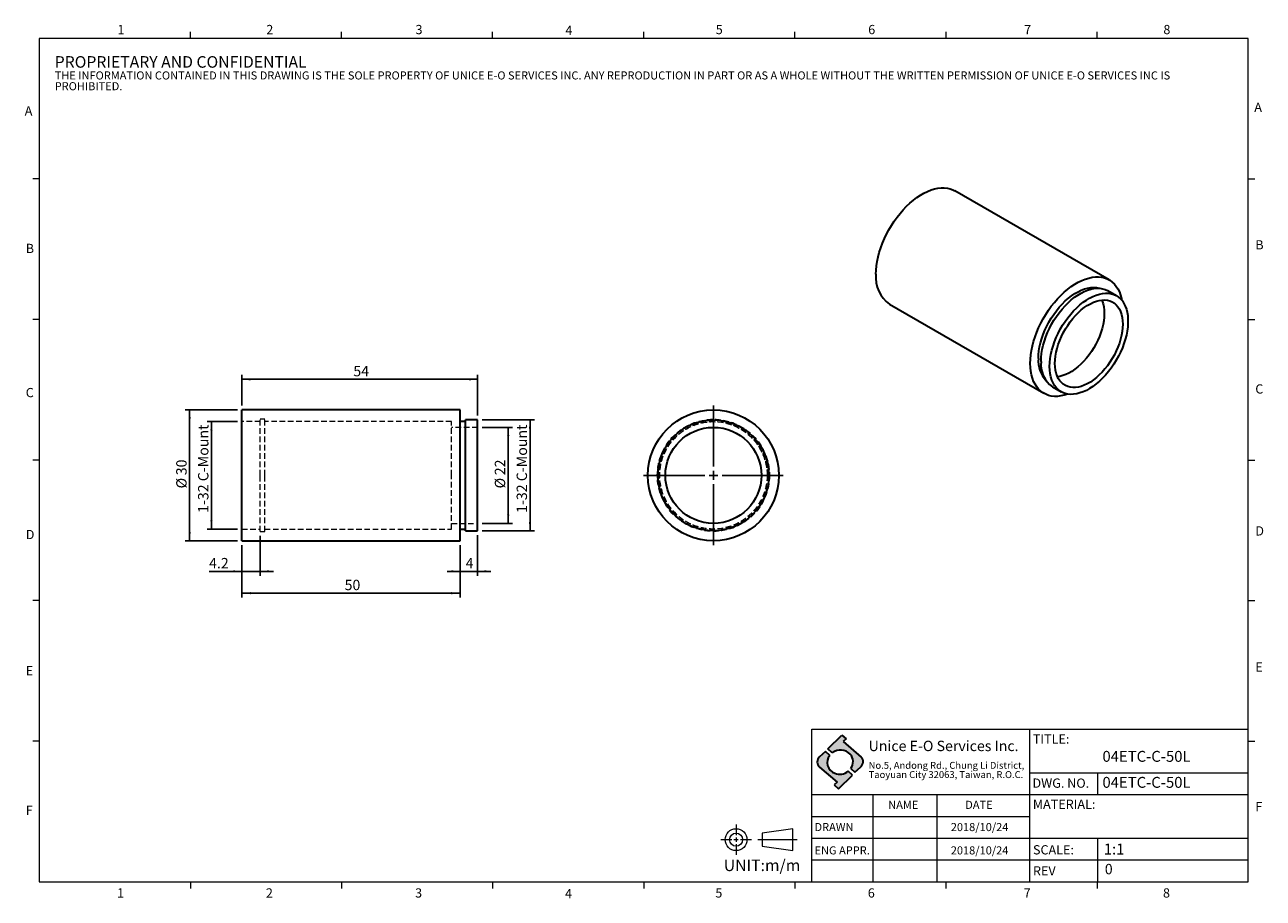
# Model space of a CAD drawing. Units: millimetres. Extents: x 5 to 289, y 4 to 204.
import ezdxf

# ---------------------------------------------------------------- set-up
doc = ezdxf.new("R2010")
doc.units = ezdxf.units.MM
doc.linetypes.add('HIDDEN', pattern=[1.905, 1.27, -0.635])
for name, color, linetype in [('DIM', 7, 'Continuous'), ('圖層_1', 179, 'Continuous'), ('工作區域參考線', 179, 'Continuous')]:
    doc.layers.add(name, color=color, linetype=linetype)
doc.layers.add('SLD-0', color=7, linetype='Continuous', lineweight=15)
doc.styles.add('SLDTEXTSTYLE0', font='TXT', dxfattribs={"width": 0.605})
doc.styles.add('SLDTEXTSTYLE1', font='TXT', dxfattribs={"width": 0.7})
doc.dimstyles.new('SLDDIMSTYLE0', dxfattribs={"dimtxt": 2.5424804688, "dimasz": 2, "dimexe": 0, "dimexo": 0.0625, "dimgap": 0.6356201172, "dimtad": 1, "dimrnd": 1e-09, "dimzin": 12, "dimdsep": 46, "dimtxsty": 'SLDTEXTSTYLE1', "dimsah": 1, "dimcen": 0.09, "dimadec": 0, "dimazin": 3, "dimtfac": 1, "dimtofl": 0, "dimtmove": 0, "dimatfit": 3, "dimfxl": 1, "dimfrac": 2, "dimtolj": 1, "dimtzin": 12, "dimarcsym": 0})
doc.dimstyles.new('SLDDIMSTYLE1', dxfattribs={"dimtxt": 2.5424804688, "dimasz": 2, "dimexe": 0, "dimexo": 0.0625, "dimgap": 0.6356201172, "dimtad": 1, "dimrnd": 1e-09, "dimzin": 12, "dimdsep": 46, "dimtxsty": 'SLDTEXTSTYLE1', "dimsah": 1, "dimcen": 0.09, "dimadec": 0, "dimazin": 3, "dimtfac": 1, "dimtmove": 0, "dimatfit": 0, "dimfxl": 1, "dimfrac": 2, "dimtolj": 1, "dimtzin": 12, "dimarcsym": 0})

# ---------------------------------------------------------------- blocks, each defined once
blk = doc.blocks.new('圖塊6')
at = {"layer": '圖層_1', "color": 7, "lineweight": 30}
for p, q in [((1.8488977269, 8.5321825984), (0.542269472, 7.2705955219)), ((2.8640915743, 7.6366506975), (1.8488977269, 8.5321825984)), ((0.51802289, 4.9544784977), (4.5272252002, 1.4698746574)), ((4.8880526445, 0), (8.0977170788, 3.1165779655)), ((8.0977170788, 3.1165779655), (7.0822940472, 4.0083036932)), ((4.5272252002, 1.4698746574), (3.8961732797, 0.853974267)), ((3.8961732797, 0.853974267), (4.8880526445, 0))]:
    blk.add_line(p, q, dxfattribs=at)
for centre, radius, start, end in [((1.5301544339, 6.1020682891), 1.53015443394367, 130.2115225915, 228.588904108), ((4.8509135981, 5.9949454415), 2.577335426817622, 140.4331765613, 251.0865666567), ((5.1765041982, 6.3117559713), 2.989636657769863, 247.1485306747, 309.6030773927)]:
    blk.add_arc(centre, radius, start, end, dxfattribs=at)
blk = doc.blocks.new('SW_NOTE_0')
at = {"color": 0, "linetype": 'Continuous', "lineweight": 0, "attachment_point": 1, "style": 'SLDTEXTSTYLE0'}
for s, insert, char_height in [('PROPRIETARY AND CONFIDENTIAL', (0, 3.4106583948), 2.6458333333), ('THE INFORMATION CONTAINED IN THIS DRAWING IS THE SOLE PROPERTY OF UNICE E-O SERVICES INC. ANY REPRODUCTION IN PART OR AS A WHOLE WITHOUT THE WRITTEN PERMISSION OF UNICE E-O SERVICES INC IS', (0, -0.08198348), 1.8520833333), ('PROHIBITED.', (0, -2.5514278946), 1.8520833333)]:
    blk.add_mtext(s, dxfattribs=dict(at, insert=insert, char_height=char_height))
blk = doc.blocks.new('SW_NOTE_1')
at = {"layer": 'SLD-0', "color": 0, "char_height": 1.5875, "attachment_point": 1, "style": 'SLDTEXTSTYLE0'}
for s, insert in [('Taoyuan City 32063, Taiwan, R.O.C.', (0, -0.0702716042)), ('No.5, Andong Rd., Chung Li District,', (0, 2.0463950369))]:
    blk.add_mtext(s, dxfattribs=dict(at, insert=insert))
blk = doc.blocks.new('_D')
at = {"layer": 'DIM'}
for p, q in [((110.1440212222, 112.2505325328), (117.1440212222, 112.2505325328)), ((116.1440212222, 112.2505325328), (116.1440212222, 90.2505325328)), ((110.1440212222, 90.2505325328), (117.1440212222, 90.2505325328))]:
    blk.add_line(p, q, dxfattribs=at)
for points in [[(116.1440212222, 112.2505325328), (115.8940212222, 110.2505325328), (116.3940212222, 110.2505325328)], [(116.1440212222, 90.2505325328), (116.3940212222, 92.2505325328), (115.8940212222, 92.2505325328)]]:
    blk.add_solid(points, dxfattribs=at)
at = {"layer": 'DIM', "char_height": 2.38125, "attachment_point": 1, "rotation": 90.00000000000041, "style": 'SLDTEXTSTYLE1'}
for s, insert in [('22', (113.0744285504, 101.2681715495)), ('%%c', (113.0744285504, 98.2519215743))]:
    blk.add_mtext(s, dxfattribs=dict(at, insert=insert))
blk = doc.blocks.new('_D_1')
at = {"layer": 'DIM'}
for p, q in [((110.1440212222, 113.9505325328), (122.1440212222, 113.9505325328)), ((121.1440212222, 113.9505325328), (121.1440212222, 88.5505325328)), ((110.1440212222, 88.5505325328), (122.1440212222, 88.5505325328))]:
    blk.add_line(p, q, dxfattribs=at)
for points in [[(121.1440212222, 113.9505325328), (120.8940212222, 111.9505325328), (121.3940212222, 111.9505325328)], [(121.1440212222, 88.5505325328), (121.3940212222, 90.5505325328), (120.8940212222, 90.5505325328)]]:
    blk.add_solid(points, dxfattribs=at)
at = {"layer": 'DIM', "insert": (118.0744287833, 92.636140513), "char_height": 2.38125, "attachment_point": 1, "rotation": 90.00000000000041, "style": 'SLDTEXTSTYLE1'}
blk.add_mtext('1-32 C-Mount', dxfattribs=at)
blk = doc.blocks.new('_D_2')
at = {"layer": 'DIM'}
for p, q in [((54.1440212222, 116.2505325328), (42.1440212222, 116.2505325328)), ((43.1440212222, 116.2505325328), (43.1440212222, 86.2505325328)), ((54.1440212222, 86.2505325328), (42.1440212222, 86.2505325328))]:
    blk.add_line(p, q, dxfattribs=at)
for points in [[(43.1440212222, 116.2505325328), (42.8940212222, 114.2505325328), (43.3940212222, 114.2505325328)], [(43.1440212222, 86.2505325328), (43.3940212222, 88.2505325328), (42.8940212222, 88.2505325328)]]:
    blk.add_solid(points, dxfattribs=at)
at = {"layer": 'DIM', "char_height": 2.38125, "attachment_point": 1, "rotation": 90.00000000000041, "style": 'SLDTEXTSTYLE1'}
for s, insert in [('30', (40.0744285504, 101.2681715495)), ('%%c', (40.0744285504, 98.2519215743))]:
    blk.add_mtext(s, dxfattribs=dict(at, insert=insert))
blk = doc.blocks.new('_D_3')
at = {"layer": 'DIM'}
for p, q in [((55.1440212222, 85.2505325328), (55.1440212222, 73.2505325328)), ((105.1440212222, 85.2505325328), (105.1440212222, 73.2505325328)), ((55.1440212222, 74.2505325328), (105.1440212222, 74.2505325328))]:
    blk.add_line(p, q, dxfattribs=at)
for points in [[(55.1440212222, 74.2505325328), (57.1440212222, 74.0005325328), (57.1440212222, 74.5005325328)], [(105.1440212222, 74.2505325328), (103.1440212222, 74.5005325328), (103.1440212222, 74.0005325328)]]:
    blk.add_solid(points, dxfattribs=at)
at = {"layer": 'DIM', "insert": (78.6535351349, 77.3201249717), "char_height": 2.38125, "attachment_point": 1, "style": 'SLDTEXTSTYLE1'}
blk.add_mtext('50', dxfattribs=at)
blk = doc.blocks.new('_D_4')
at = {"layer": 'DIM'}
for p, q in [((54.1440212222, 113.5505325328), (47.1440212222, 113.5505325328)), ((48.1440212222, 113.5505325328), (48.1440212222, 88.9505325328)), ((54.1440212222, 88.9505325328), (47.1440212222, 88.9505325328))]:
    blk.add_line(p, q, dxfattribs=at)
for points in [[(48.1440212222, 113.5505325328), (47.8940212222, 111.5505325328), (48.3940212222, 111.5505325328)], [(48.1440212222, 88.9505325328), (48.3940212222, 90.9505325328), (47.8940212222, 90.9505325328)]]:
    blk.add_solid(points, dxfattribs=at)
at = {"layer": 'DIM', "insert": (45.0744287833, 92.636140513), "char_height": 2.38125, "attachment_point": 1, "rotation": 90.00000000000041, "style": 'SLDTEXTSTYLE1'}
blk.add_mtext('1-32 C-Mount', dxfattribs=at)
blk = doc.blocks.new('_D_5')
at = {"layer": 'DIM'}
for p, q in [((105.1440212222, 85.2505325328), (105.1440212222, 78.2505325328)), ((109.1440212222, 87.5505325328), (109.1440212222, 78.2505325328)), ((105.1440212222, 79.2505325328), (102.1440212222, 79.2505325328)), ((109.1440212222, 79.2505325328), (105.1440212222, 79.2505325328)), ((109.1440212222, 79.2505325328), (112.1440212222, 79.2505325328))]:
    blk.add_line(p, q, dxfattribs=at)
for points in [[(105.1440212222, 79.2505325328), (103.1440212222, 79.5005325328), (103.1440212222, 79.0005325328)], [(109.1440212222, 79.2505325328), (111.1440212222, 79.0005325328), (111.1440212222, 79.5005325328)]]:
    blk.add_solid(points, dxfattribs=at)
at = {"layer": 'DIM', "insert": (106.3987781785, 82.3201249717), "char_height": 2.38125, "attachment_point": 1, "style": 'SLDTEXTSTYLE1'}
blk.add_mtext('4', dxfattribs=at)
blk = doc.blocks.new('_D_6')
at = {"layer": 'DIM'}
for p, q in [((55.1440212222, 85.2505325328), (55.1440212222, 78.2505325328)), ((59.3440212222, 87.4005325328), (59.3440212222, 78.2505325328)), ((55.1440212222, 79.2505325328), (47.5931878507, 79.2505325328)), ((59.3440212222, 79.2505325328), (55.1440212222, 79.2505325328)), ((59.3440212222, 79.2505325328), (62.3440212222, 79.2505325328))]:
    blk.add_line(p, q, dxfattribs=at)
for points in [[(55.1440212222, 79.2505325328), (53.1440212222, 79.5005325328), (53.1440212222, 79.0005325328)], [(59.3440212222, 79.2505325328), (61.3440212222, 79.0005325328), (61.3440212222, 79.5005325328)]]:
    blk.add_solid(points, dxfattribs=at)
at = {"layer": 'DIM', "insert": (47.5931878507, 82.3201249717), "char_height": 2.38125, "attachment_point": 1, "style": 'SLDTEXTSTYLE1'}
blk.add_mtext('4.2', dxfattribs=at)
blk = doc.blocks.new('_D_7')
at = {"layer": 'DIM'}
for p, q in [((55.1440212222, 117.2505325328), (55.1440212222, 124.2505325328)), ((55.1440212222, 123.2505325328), (109.1440212222, 123.2505325328)), ((109.1440212222, 114.9505325328), (109.1440212222, 124.2505325328))]:
    blk.add_line(p, q, dxfattribs=at)
for points in [[(55.1440212222, 123.2505325328), (57.1440212222, 123.0005325328), (57.1440212222, 123.5005325328)], [(109.1440212222, 123.2505325328), (107.1440212222, 123.5005325328), (107.1440212222, 123.0005325328)]]:
    blk.add_solid(points, dxfattribs=at)
at = {"layer": 'DIM', "insert": (80.6535351349, 126.3201249717), "char_height": 2.38125, "attachment_point": 1, "style": 'SLDTEXTSTYLE1'}
blk.add_mtext('54', dxfattribs=at)
blk = doc.blocks.new('SW_CENTERMARKSYMBOL_0')
at = {"layer": 'DIM', "color": 0}
for p, q in [((0, 2), (0, 16)), ((-2, 0), (-16, 0)), ((0, 0), (-1, 0)), ((0, 0), (0, 1)), ((0, 0), (0, -1)), ((0, 0), (1, 0)), ((2, 0), (16, 0)), ((0, -2), (0, -16))]:
    blk.add_line(p, q, dxfattribs=at)

msp = doc.modelspace()

# ---------------------------------------------------------------- hatches: boundary and pattern name
at = {"linetype": 'Continuous'}
h = msp.add_hatch(color=1, dxfattribs=at)
edge = h.paths.add_edge_path(flags=0)
edge.add_arc((192.5892455627688, 35.6630691563161), 2.57756748834625, -38.05647115730778, 42.18150070042151, ccw=False)
edge.add_line((194.6188314058163, 34.07415900697447), (195.6042802987991, 33.21546206708498))
edge.add_line((195.6042802987991, 33.21546206708498), (196.8459616135929, 34.41989500949219))
edge.add_arc((195.9525692879308, 35.64784174131312), 1.518552937418265, 306.0377529468138, 403.4396461533871)
edge.add_line((197.0551891526031, 36.69198371335126), (192.9284332942598, 40.28115998198521))
edge.add_line((192.9284332942598, 40.28115998198521), (193.552684596187, 40.89021841282256))
edge.add_line((193.552684596187, 40.89021841282256), (192.622178086003, 41.72041063266705))
edge.add_line((192.622178086003, 41.72041063266705), (189.3865926375931, 38.59349038605298))
edge.add_line((189.3865926375931, 38.59349038605298), (190.4090005149417, 37.70169985893218))
edge.add_arc((192.2715892720444, 35.12224735083792), 3.181636704527876, 45.5592925416006, 125.83255551214879, ccw=False)
h = msp.add_hatch(color=7, dxfattribs=at)
edge = h.paths.add_edge_path(flags=0)
edge.add_arc((192.1405965629367, 35.75580880988856), 2.989636657769859, 247.1485306747017, 309.6030773926859, ccw=False)
edge.add_arc((191.815005962812, 35.43899828006204), 2.577335426817619, 140.4331765613173, 251.0865666567139, ccw=False)
edge.add_line((189.8281839389603, 37.0807035361501), (188.8129900915579, 37.97623543696786))
edge.add_line((188.8129900915579, 37.97623543696786), (187.5063618366762, 36.71464836046036))
edge.add_arc((188.4942467986389, 35.54612112772446), 1.530154433943661, 130.2115225915088, 228.5889041080191)
edge.add_line((187.482115254651, 34.39853133629978), (191.4913175648466, 30.9139274960251))
edge.add_line((191.4913175648466, 30.9139274960251), (190.8602656444315, 30.29802710555407))
edge.add_line((190.8602656444315, 30.29802710555407), (191.852145009157, 29.44405283860024))
edge.add_line((191.852145009157, 29.44405283860024), (195.0618094435223, 32.56063080411572))
edge.add_line((195.0618094435223, 32.56063080411572), (194.0463864118641, 33.45235653184883))

# ---------------------------------------------------------------- linework, layer by layer
at = {"color": 7, "linetype": 'Continuous', "lineweight": 15}
for p, q in [((43.3207965209, 201.3720275751), (43.3207965209, 202.8720275751)), ((77.9507965209, 201.3720275751), (77.9507965209, 202.8720275751)), ((112.5807965209, 201.3720275751), (112.5807965209, 202.8720275751)), ((147.2107965209, 201.3720275751), (147.2107965209, 202.8720275751)), ((181.8407965209, 201.3720275751), (181.8407965209, 202.8720275751)), ((216.4707965209, 201.3720275751), (216.4707965209, 202.8720275751)), ((251.1007965209, 201.3720275751), (251.1007965209, 202.8720275751)), ((8.6907965209, 169.1652464079), (7.1907965209, 169.1652464079)), ((285.6907965209, 169.1652464079), (287.1907965209, 169.1652464079)), ((8.6907965209, 136.9552464079), (7.1907965209, 136.9552464079)), ((285.6907965209, 136.9552464079), (287.1907965209, 136.9552464079)), ((8.6907965209, 104.7452464079), (7.1907965209, 104.7452464079)), ((285.6907965209, 104.7452464079), (287.1907965209, 104.7452464079)), ((8.6907965209, 72.5352464079), (7.1907965209, 72.5352464079)), ((285.6907965209, 72.5352464079), (287.1907965209, 72.5352464079)), ((8.6907965209, 40.3252464079), (7.1907965209, 40.3252464079)), ((285.6907965209, 40.3252464079), (287.1907965209, 40.3252464079)), ((235.6907965209, 18.1152464079), (285.6907965209, 18.1152464079)), ((43.3157965209, 8.1152464079), (43.3157965209, 6.6152464079)), ((77.9407965209, 8.1152464079), (77.9407965209, 6.6152464079)), ((112.5657965209, 8.1152464079), (112.5657965209, 6.6152464079)), ((147.1907965209, 8.1152464079), (147.1907965209, 6.6152464079)), ((181.8157965209, 8.1152464079), (181.8157965209, 6.6152464079)), ((216.4407965209, 8.1152464079), (216.4407965209, 6.6152464079)), ((251.0657965209, 8.1152464079), (251.0657965209, 6.6152464079))]:
    msp.add_line(p, q, dxfattribs=at)
at = {"color": 7, "linetype": 'Continuous', "lineweight": 0}
for p, q in [((285.6907965209, 201.3720275751), (8.6907965209, 201.3720275751)), ((8.6907965209, 201.3720275751), (8.6907965209, 8.1152464079)), ((285.6907965209, 8.1152464079), (285.6907965209, 201.3720275751)), ((185.6907965209, 43.1152464079), (285.6907965209, 43.1152464079)), ((185.6907965209, 8.1152464079), (185.6907965209, 43.1152464079)), ((235.6907965209, 8.1152464079), (235.6907965209, 43.1152464079)), ((235.6907965209, 33.1152464079), (285.6907965209, 33.1152464079)), ((251.237217675, 28.1152464079), (251.237217675, 33.1152464079)), ((185.6907965209, 28.1152464079), (285.6907965209, 28.1152464079)), ((199.7785887506, 8.1152464079), (199.7785887506, 28.1152464079)), ((214.4164086353, 8.1152464079), (214.4164086353, 28.1152464079)), ((185.6907965209, 23.1152464079), (235.6907965209, 23.1152464079)), ((168.3593775185, 21.2745192513), (168.3593775185, 18.7745192513)), ((181.3593775185, 20.2745192513), (174.3593775185, 19.2745192513)), ((181.3593775185, 15.2745192513), (181.3593775185, 20.2745192513)), ((164.8593775185, 17.7745192513), (167.3593775185, 17.7745192513)), ((167.8593775185, 17.7745192513), (168.8593775185, 17.7745192513)), ((168.3593775185, 18.2745192513), (168.3593775185, 17.2745192513)), ((169.3593775185, 17.7745192513), (171.8593775185, 17.7745192513)), ((173.3593775185, 17.7745192513), (182.3593775185, 17.7745192513)), ((174.3593775185, 19.2745192513), (174.3593775185, 16.2745192513)), ((185.6907965209, 18.1152464079), (235.6907965209, 18.1152464079)), ((251.237217675, 8.1152464079), (251.237217675, 18.1152464079)), ((168.3593775185, 16.7745192513), (168.3593775185, 14.2745192513)), ((174.3593775185, 16.2745192513), (181.3593775185, 15.2745192513)), ((185.6907965209, 13.1152464079), (285.6907965209, 13.1152464079)), ((8.6907965209, 8.1152464079), (285.6907965209, 8.1152464079))]:
    msp.add_line(p, q, dxfattribs=at)
at = {"color": 7, "linetype": 'Continuous', "lineweight": 30}
for p, q in [((253.861980632, 146.0227567184), (218.5066415726, 166.4329595139)), ((255.5405012142, 142.3980281112), (253.5606022268, 143.5409994678)), ((203.5078605831, 140.4514936425), (238.8631996424, 120.0412908469)), ((240.8616343224, 121.5433583633), (242.8415333097, 120.4003870068)), ((105.1440219672, 116.2505321975), (55.1440212222, 116.2505321975)), ((55.1440212222, 101.2505325328), (55.1440212222, 116.2505321975)), ((105.1440219672, 101.2505325328), (105.1440219672, 116.2505321975)), ((106.3440199287, 113.6005329738), (105.1440219672, 113.6005329738)), ((109.1440226229, 113.9505323793), (106.3440199287, 113.9505323793)), ((106.3440199287, 101.2505325328), (106.3440199287, 113.9505323793)), ((109.1440226229, 101.2505325328), (109.1440226229, 113.9505323793)), ((55.1440212222, 86.250532868), (55.1440212222, 101.2505325328)), ((105.1440219672, 86.250532868), (105.1440219672, 101.2505325328)), ((106.3440199287, 88.5505326863), (106.3440199287, 101.2505325328)), ((109.1440226229, 88.5505326863), (109.1440226229, 101.2505325328)), ((105.1440219672, 88.9005320917), (106.3440199287, 88.9005320917)), ((106.3440199287, 88.5505326863), (109.1440226229, 88.5505326863)), ((55.1440212222, 86.250532868), (105.1440219672, 86.250532868))]:
    msp.add_line(p, q, dxfattribs=at)
at = {"color": 7, "linetype": 'HIDDEN', "lineweight": 15}
for p, q in [((59.3440210724, 113.5505321275), (55.1440212222, 113.5505321275)), ((59.3440210724, 101.2505325328), (59.3440210724, 114.1005321245)), ((60.3440212363, 114.1005321245), (59.3440210724, 114.1005321245)), ((60.3440212363, 101.2505325328), (60.3440212363, 114.1005321245)), ((103.1440216394, 113.5505321275), (60.3440212363, 113.5505321275)), ((103.1440216394, 101.2505325328), (103.1440216394, 113.5505321275)), ((109.1440226229, 112.2505324732), (103.1440216394, 112.2505324732)), ((59.3440210724, 88.4005329411), (59.3440210724, 101.2505325328)), ((60.3440212363, 88.4005329411), (60.3440212363, 101.2505325328)), ((103.1440216394, 88.9505329381), (103.1440216394, 101.2505325328)), ((55.1440212222, 88.9505329381), (59.3440210724, 88.9505329381)), ((59.3440210724, 88.4005329411), (60.3440212363, 88.4005329411)), ((60.3440212363, 88.9505329381), (103.1440216394, 88.9505329381)), ((103.1440216394, 90.2505325924), (109.1440226229, 90.2505325924))]:
    msp.add_line(p, q, dxfattribs=at)
at = {"color": 7, "linetype": 'Continuous', "lineweight": 30, "flags": 128}
for points in [[(200.4006493601, 147.3191657395), (200.4317712383, 148.2747158533), (200.5249542373, 149.2605909748), (200.6796515223, 150.2710055967), (200.8949552681, 151.3000302044), (201.1696019867, 152.3416260722), (201.501979942, 153.3896807014), (201.8901386078, 154.4380436906), (202.3318001149, 155.4805628291), (202.8243726179, 156.5111202), (203.3649655055, 157.5236680828), (203.9504063636, 158.5122644439), (204.5772595925, 159.4711078069), (205.2418465683, 160.3945712975), (205.9402672302, 161.2772356648), (206.6684229681, 162.1139210833), (207.4220406747, 162.8997175504), (208.1966978215, 163.6300136998), (208.9878484123, 164.3005238633), (209.790849661, 164.9073132208), (210.6009892369, 165.446820891), (211.4135129188, 165.9158808284), (212.2236524947, 166.3117404026), (213.0266537434, 166.6320765525), (213.8178043342, 166.8750094179), (214.592461481, 167.0391133723), (215.3460791876, 167.1234253885), (216.0742349255, 167.12745069), (216.7726555874, 167.0511656546), (217.4372425632, 166.8950179535), (218.0640957921, 166.6599239232), (218.5066415726, 166.4329595139)], [(235.7559884194, 126.908962944), (235.7871102976, 127.8645130578), (235.8802932966, 128.8503881792), (236.0349905817, 129.8608028012), (236.2502943275, 130.8898274088), (236.5249410461, 131.9314232766), (236.8573190013, 132.9794779058), (237.2454776671, 134.0278408951), (237.6871391742, 135.0703600336), (238.1797116772, 136.1009174044), (238.7203045648, 137.1134652872), (239.3057454229, 138.1020616484), (239.9325986519, 139.0609050113), (240.5971856276, 139.9843685019), (241.2956062895, 140.8670328692), (242.0237620275, 141.7037182878), (242.777379734, 142.4895147548), (243.5520368808, 143.2198109042), (244.3431874717, 143.8903210678), (245.1461887203, 144.4971104253), (245.9563282962, 145.0366180955), (246.7688519781, 145.5056780328), (247.578991554, 145.9015376071), (248.3819928027, 146.2218737569), (249.1731433936, 146.4648066223), (249.9478005404, 146.6289105768), (250.7014182469, 146.7132225929), (251.4295739848, 146.7172478944), (252.1279946468, 146.6409628591), (252.7925816225, 146.4848151579), (253.4194348515, 146.2497211277), (254.0048757096, 145.9370603936), (254.5454685971, 145.5486677733), (255.0380411001, 145.086822509), (255.4797026072, 144.5542348924), (255.8678612731, 143.9540303594), (256.2002392283, 143.2897311488), (256.4748859469, 142.5652356327), (256.6901896927, 141.7847954387), (256.7857218846, 141.3174267347)], [(237.6298213895, 127.9907036921), (237.661281289, 128.8640717111), (237.7554343181, 129.7674699202), (237.9116021021, 130.6943893147), (238.1286594486, 131.6381514191), (238.4050424543, 132.5919564058), (238.7387597735, 133.548932088), (239.1274069651, 134.5021834341), (239.5681838173, 135.4448422462), (240.0579145227, 136.370116646), (240.5930705604, 137.2713400102), (241.1697961188, 138.1420190038), (241.7839358772, 138.9758803648), (242.4310649444, 139.7669161029), (243.1065207407, 140.5094267875), (243.8054365916, 141.1980626121), (244.5227767924, 141.8278619398), (245.2533728905, 142.3942870521), (245.9919609243, 142.8932568429), (246.7332193501, 143.3211762236), (247.4718073839, 143.6749620251), (248.202403482, 143.9520652128), (248.9197436828, 144.1504892517), (249.6186595337, 144.2688044921), (250.29411533, 144.30615847), (250.9412443972, 144.2622820492), (251.5553841555, 144.1374913602), (251.6083403969, 144.1224758548)], [(238.2308621535, 127.3579874055), (238.2623571757, 128.2439140463), (238.3566213274, 129.1599899268), (238.5129934131, 130.099789433), (238.7303765952, 131.0567205465), (239.0072460867, 132.0240710832), (239.3416598472, 132.9950557741), (239.7312722044, 133.9628638593), (240.1733503074, 134.9207068603), (240.6647932961, 135.8618661967), (241.2021540511, 136.7797403121), (241.7816633726, 137.6678909789), (242.3992564192, 138.5200884585), (243.0506012194, 139.3303551977), (243.7311290574, 140.0930077576), (244.4360665194, 140.8026966784), (245.1604689755, 141.4544440023), (245.8992552632, 142.0436781901), (246.6472433273, 142.5662661873), (247.399186569, 143.0185424145), (248.1498106467, 143.3973344791), (248.8938504719, 143.6999854268), (249.6260871398, 143.9243723787), (250.3413845362, 144.0689214216), (251.0347253639, 144.1326186477), (251.7012463351, 144.1150172669), (252.3362722842, 144.01624074), (252.9353489603, 143.8369819136), (253.4942742709, 143.5784981595), (253.5606022268, 143.5409994678)], [(240.2107611409, 126.2150160489), (240.2422561631, 127.1009426897), (240.3365203147, 128.0170185702), (240.4928924004, 128.9568180764), (240.7102755825, 129.91374919), (240.9871450741, 130.8810997267), (241.3215588345, 131.8520844176), (241.7111711917, 132.8198925027), (242.1532492947, 133.7777355037), (242.6446922835, 134.7188948402), (243.1820530384, 135.6367689555), (243.7615623599, 136.5249196224), (244.3791554065, 137.3771171019), (245.0305002067, 138.1873838411), (245.7110280447, 138.950036401), (246.4159655067, 139.6597253219), (247.1403679629, 140.3114726458), (247.8791542505, 140.9007068335), (248.6271423146, 141.4232948307), (249.3790855563, 141.875571058), (250.129709634, 142.2543631225), (250.8737494592, 142.5570140703), (251.6059861271, 142.7814010222), (252.3212835235, 142.925950065), (253.0146243512, 142.9896472912), (253.6811453225, 142.9720459103), (254.3161712715, 142.8732693835), (254.9152479476, 142.6940105571), (255.4741732583, 142.4355268029), (255.9890267441, 142.0996311988), (256.4561970777, 141.6886798112), (256.872407395, 141.2055551687), (257.2347382795, 140.6536460435), (257.5406482406, 140.0368236817), (257.7879915395, 139.3594146489), (257.9750332407, 138.6261704828), (258.1004613812, 137.8422343643), (258.1633961726, 137.0131050421), (258.1633961726, 136.1445982626), (258.1004613812, 135.2428059769), (257.9750332407, 134.3140536099), (257.7879915395, 133.3648556922), (257.5406482406, 132.4018701651), (257.2347382795, 131.4318516803), (256.872407395, 130.4616042204), (256.4561970777, 129.4979333743), (255.9890267441, 128.5475986005), (255.4741732583, 127.6172658147), (254.9152479476, 126.7134606329), (254.3161712715, 125.8425225991), (253.6811453225, 125.0105607178), (253.0146243512, 124.2234106038), (252.3212835235, 123.4865935497), (251.6059861271, 122.8052777977), (250.8737494592, 122.1842422882), (250.129709634, 121.6278431391), (249.3790855563, 121.1399830908), (248.6271423146, 120.7240841308), (247.8791542505, 120.3830634916), (247.1403679629, 120.119313188), (246.4159655067, 119.9346832387), (245.7110280447, 119.8304686904), (245.0305002067, 119.8074005331), (244.3791554065, 119.8656405733), (243.7615623599, 120.0047802991), (243.1820530384, 120.2238437453), (242.6446922835, 120.5212943391), (242.1532492947, 120.8950456784), (241.7111711917, 121.342476166), (241.3215588345, 121.8604473986), (240.9871450741, 122.4453261802), (240.7102755825, 123.0930100062), (240.4928924004, 123.7989558401), (240.3365203147, 124.5582119791), (240.2422561631, 125.3654527868), (240.2107611409, 126.2150160489)], [(241.4128426689, 126.908962944), (241.444155313, 127.7321750434), (241.5378411345, 128.5849119325), (241.6931458302, 129.4603078753), (241.908818978, 130.3513146982), (242.1831241045, 131.2507585382), (242.5138526661, 132.1513976025), (242.8983418309, 133.0459804749), (243.3334959183, 133.9273045), (243.8158113234, 134.788273775), (244.3414047261, 135.6219562817), (244.9060443574, 136.4216396985), (245.505184071, 137.1808854449), (246.1339999463, 137.8935805205), (246.7874291275, 138.5539867237), (247.460210587, 139.156786852), (248.1469274842, 139.6971275131), (248.8420507784, 140.170658202), (249.5399837455, 140.5735663277), (250.2351070397, 140.9026079111), (250.9218239368, 141.1551337028), (251.5946053964, 141.3291105136), (252.2480345776, 141.4231375844), (252.8768504528, 141.4364578647), (253.4759901664, 141.3689641073), (254.0406297978, 141.2211997323), (254.5662232005, 140.9943544516), (255.0485386056, 140.6902546899), (255.4836926929, 140.3113488798), (255.8681818578, 139.860687748), (256.1989104194, 139.341899753), (256.4732155459, 138.7591618707), (256.6888886936, 138.1171659639), (256.8441933893, 137.4210810061), (256.9378792108, 136.6765114641), (256.969191855, 135.889452174), (256.9378792108, 135.0662400746), (256.8441933893, 134.2135031855), (256.6888886936, 133.3381072428), (256.4732155459, 132.4471004198), (256.1989104194, 131.5476565798), (255.8681818578, 130.6470175155), (255.4836926929, 129.7524346431), (255.0485386056, 128.871110618), (254.5662232005, 128.010141343), (254.0406297978, 127.1764588363), (253.4759901664, 126.3767754195), (252.8768504528, 125.6175296731), (252.2480345776, 124.9048345975), (251.5946053964, 124.2444283943), (250.9218239368, 123.6416282661), (250.2351070397, 123.1012876049), (249.5399837455, 122.627756916), (248.8420507784, 122.2248487903), (248.1469274842, 121.8958072069), (247.460210587, 121.6432814152), (246.7874291275, 121.4693046044), (246.1339999463, 121.3752775336), (245.505184071, 121.3619572533), (244.9060443574, 121.4294510107), (244.3414047261, 121.5772153857), (243.8158113234, 121.8040606664), (243.3334959183, 122.1081604281), (242.8983418309, 122.4870662382), (242.5138526661, 122.93772737), (242.1831241045, 123.456515365), (241.908818978, 124.0392532473), (241.6931458302, 124.6812491541), (241.5378411345, 125.3773341119), (241.444155313, 126.1219036539), (241.4128426689, 126.908962944)], [(252.1438023607, 141.413380523), (252.2305748587, 141.2083862062), (252.4462480065, 140.5663902994), (252.6015527022, 139.8703053416), (252.6952385237, 139.1257357995), (252.7265511679, 138.3386765095), (252.6952385237, 137.51546441), (252.6015527022, 136.6627275209), (252.4462480065, 135.7873315782), (252.2305748587, 134.8963247553), (251.9562697323, 133.9968809152), (251.6255411706, 133.0962418509), (251.2410520058, 132.2016589786), (250.8058979184, 131.3203349535), (250.3235825134, 130.4593656784), (249.7979891107, 129.6256831718), (249.2333494793, 128.825999755), (248.6342097657, 128.0667540086), (248.0053938905, 127.354058933), (247.3519647093, 126.6936527298), (246.6791832497, 126.0908526015), (245.9924663525, 125.5505119403), (245.2973430584, 125.0769812515), (244.5994100913, 124.6740731257), (243.9042867971, 124.3450315423), (243.2175698999, 124.0925057507), (242.5447884403, 123.9185289399), (241.9955914761, 123.8342589305)], [(244.4000223751, 119.8624412046), (244.3431874717, 119.8421738084), (243.5520368808, 119.599240943), (242.777379734, 119.4351369885), (242.0237620275, 119.3508249724), (241.2956062895, 119.3467996709), (240.5971856276, 119.4230847062), (239.9325986519, 119.5792324074), (239.3057454229, 119.8143264376), (238.7203045648, 120.1269871717), (238.1797116772, 120.515379792), (237.6871391742, 120.9772250563), (237.2454776671, 121.5098126729), (236.8573190013, 122.1100172059), (236.5249410461, 122.7743164165), (236.2502943275, 123.4988119326), (236.0349905817, 124.2792521267), (235.8802932966, 125.1110570651), (235.7871102976, 125.9893453859), (235.7559884194, 126.908962944)]]:
    msp.add_lwpolyline(points, dxfattribs=at)
at = {"color": 7, "linetype": 'Continuous', "lineweight": 30}
for radius in [14.99999999999997, 12.69999999999999, 10.99999999999997]:
    msp.add_circle((163.1623444212, 101.2505325328), radius, dxfattribs=at)
at = {"color": 7, "linetype": 'HIDDEN', "lineweight": 15}
for radius in [12.84999999999999, 12.34999999999997, 12.29999999999998]:
    msp.add_circle((163.1623444212, 101.2505325328), radius, dxfattribs=at)
at = {"color": 7, "linetype": 'Continuous', "lineweight": 0}
for radius in [2.5, 1.5]:
    msp.add_circle((168.3593775185, 17.7745192513), radius, dxfattribs=at)
at = {"color": 7, "linetype": 'Continuous', "lineweight": 30}
for centre, radius, start, end in [((207.9622023111, 146.603566837), 7.595338361168428, 174.5938289652, 234.0939906414), ((244.4334801842, 127.5244236006), 6.819618033166739, 176.0794371709, 222.2040387973), ((244.53578031, 126.7081379807), 6.338319748483693, 174.115290259, 234.5725293476)]:
    msp.add_arc(centre, radius, start, end, dxfattribs=at)
at = {"layer": '工作區域參考線', "color": 1, "lineweight": 30}
for p, q in [((189.3865926376, 38.5934903861), (192.622178086, 41.7204106327)), ((192.622178086, 41.7204106327), (193.5526845962, 40.8902184128)), ((193.5526845962, 40.8902184128), (192.9284332943, 40.281159982)), ((192.9284332943, 40.281159982), (197.0551891526, 36.6919837134)), ((190.4090005149, 37.7016998589), (189.3865926376, 38.5934903861)), ((194.6188314058, 34.074159007), (195.6042802988, 33.2154620671)), ((195.6042802988, 33.2154620671), (196.8459616136, 34.4198950095))]:
    msp.add_line(p, q, dxfattribs=at)
for centre, radius, start, end in [((192.271589272, 35.1222473508), 3.181636704527891, 45.5592925416, 125.8325555121), ((192.5892455628, 35.6630691563), 2.577567488346266, 321.9435288427, 42.1815007004), ((195.9525692879, 35.6478417413), 1.518552937418275, 306.0377529468, 43.4396461534)]:
    msp.add_arc(centre, radius, start, end, dxfattribs=at)

# ---------------------------------------------------------------- block references
at = {"color": 7, "linetype": 'Continuous', "lineweight": 0}
msp.add_blockref('SW_NOTE_0', (12.2315076053, 193.8904304251), dxfattribs=at)
at = {"color": 7, "linetype": 'Continuous'}
msp.add_blockref('圖塊6', (186.9640923647, 29.4440528386), dxfattribs=at)
at = {"layer": 'DIM'}
msp.add_blockref('SW_CENTERMARKSYMBOL_0', (163.1623444212, 101.2505325328), dxfattribs=at)
at = {"layer": 'SLD-0', "color": 7}
msp.add_blockref('SW_NOTE_1', (198.7251893935, 33.5479745212), dxfattribs=at)

# ---------------------------------------------------------------- texts
at = {"color": 7, "linetype": 'Continuous', "lineweight": 0, "attachment_point": 1}
for s, insert, char_height, style in [('1', (26.6029931533, 204.453351657), 2.1166666667, 'SLDTEXTSTYLE0'), ('2', (60.7170995724, 204.453351657), 2.1166666667, 'SLDTEXTSTYLE0'), ('3', (94.9009943906, 204.453351657), 2.1166666667, 'SLDTEXTSTYLE0'), ('5', (163.702323464, 204.453351657), 2.1166666667, 'SLDTEXTSTYLE0'), ('6', (198.6382170415, 204.453351657), 2.1166666667, 'SLDTEXTSTYLE0'), ('7', (234.3630657407, 204.453351657), 2.1166666667, 'SLDTEXTSTYLE0'), ('8', (266.2787820494, 204.453351657), 2.1166666667, 'SLDTEXTSTYLE0'), ('4', (129.2533362851, 204.2992584364), 2.1166666667, 'SLDTEXTSTYLE0'), ('A', (5.3568236555, 185.8113022879), 2.1166666667, 'SLDTEXTSTYLE0'), ('A', (287.1023846145, 186.6424909092), 2.1166666667, 'SLDTEXTSTYLE0'), ('B', (5.5910431831, 154.2993048238), 2.1166666667, 'SLDTEXTSTYLE0'), ('B', (287.3366041421, 155.1304934451), 2.1166666667, 'SLDTEXTSTYLE0'), ('C', (287.3366041421, 122.1055400442), 2.1166666667, 'SLDTEXTSTYLE0'), ('C', (5.5910431831, 121.274351423), 2.1166666667, 'SLDTEXTSTYLE0'), ('D', (5.5910431831, 88.7453220221), 2.1166666667, 'SLDTEXTSTYLE0'), ('D', (287.3366041421, 89.5765106433), 2.1166666667, 'SLDTEXTSTYLE0'), ('E', (5.5910431831, 57.5558849197), 2.1166666667, 'SLDTEXTSTYLE0'), ('E', (287.3366041421, 58.3870735409), 2.1166666667, 'SLDTEXTSTYLE0'), ('Unice E-O Services Inc.', (198.7251893935, 40.4406774139), 2.38125, 'SLDTEXTSTYLE0'), ('TITLE:', (236.3629907088, 41.8840658243), 2.1166666667, 'SLDTEXTSTYLE0'), ('04ETC-C-50L', (252.3075599985, 38.1082117879), 2.5, 'SLDTEXTSTYLE0'), ('DWG. NO.', (236.2756316645, 31.7872213766), 2.1166666667, 'SLDTEXTSTYLE0'), ('04ETC-C-50L', (252.3075599985, 32.1519195438), 2.5, 'SLDTEXTSTYLE0'), ('F', (5.5910431831, 25.5694212252), 2.1166666667, 'SLDTEXTSTYLE0'), ('NAME', (203.2228367937, 26.683208308), 1.8520833333, 'SLDTEXTSTYLE0'), ('DATE', (220.8710155758, 26.683208308), 1.8520833333, 'SLDTEXTSTYLE0'), ('MATERIAL:', (236.3629907088, 26.9493089085), 2.1166666667, 'SLDTEXTSTYLE0'), ('F', (287.3366041421, 26.4006098464), 2.1166666667, 'SLDTEXTSTYLE0'), ('DRAWN', (186.3336086789, 21.5867148511), 1.8520833333, 'SLDTEXTSTYLE0'), ('2018/10/24', (217.5590538149, 21.5867148511), 1.8520833333, 'SLDTEXTSTYLE0'), ('ENG APPR.', (186.3336086789, 16.2403789724), 1.8520833333, 'SLDTEXTSTYLE0'), ('2018/10/24', (217.5590538149, 16.2403789724), 1.8520833333, 'SLDTEXTSTYLE0'), ('SCALE:', (236.3921866786, 16.5064795728), 2.1166666667, 'SLDTEXTSTYLE0'), ('1:1', (252.6088982507, 16.87117774), 2.5, 'SLDTEXTSTYLE0'), ('UNIT:m/m', (165.5426850804, 13.2208440369), 2.6458333333, 'SLDTEXTSTYLE0'), ('REV', (236.3921866786, 11.6853389288), 2.1166666667, 'SLDTEXTSTYLE0'), ('0', (252.8482239645, 12.2219603318), 2.38125, 'SLDTEXTSTYLE1'), ('1', (26.5100728003, 6.6236223963), 2.1166666667, 'SLDTEXTSTYLE0'), ('2', (60.6241792194, 6.6236223963), 2.1166666667, 'SLDTEXTSTYLE0'), ('3', (94.8080740376, 6.6236223963), 2.1166666667, 'SLDTEXTSTYLE0'), ('4', (129.1604159321, 6.4695291758), 2.1166666667, 'SLDTEXTSTYLE0'), ('5', (163.6094031109, 6.6236223963), 2.1166666667, 'SLDTEXTSTYLE0'), ('6', (198.5452966885, 6.6236223963), 2.1166666667, 'SLDTEXTSTYLE0'), ('7', (234.2701453876, 6.6236223963), 2.1166666667, 'SLDTEXTSTYLE0'), ('8', (266.1858616964, 6.6236223963), 2.1166666667, 'SLDTEXTSTYLE0')]:
    msp.add_mtext(s, dxfattribs=dict(at, insert=insert, char_height=char_height, style=style))

# ---------------------------------------------------------------- dimensions: what is measured, and where the dimension line sits
at = {"layer": 'DIM'}
for base, p1, p2, dimstyle, picture, middle in [((109.1440212222, 123.2505325328), (55.1440212222, 116.2505325328), (109.1440212222, 113.9505325328), 'SLDDIMSTYLE0', '_D_7', (82.1440212222, 123.2505325328)), ((55.1440212222, 79.2505325328), (59.3440212222, 88.4005325328), (55.1440212222, 86.2505325328), 'SLDDIMSTYLE1', '_D_6', (49.456295518, 79.2505325328)), ((105.1440212222, 79.2505325328), (109.1440212222, 88.5505325328), (105.1440212222, 86.2505325328), 'SLDDIMSTYLE1', '_D_5', (107.1440212222, 79.2505325328)), ((105.1440212222, 74.2505325328), (55.1440212222, 86.2505325328), (105.1440212222, 86.2505325328), 'SLDDIMSTYLE0', '_D_3', (80.1440212222, 74.2505325328))]:
    dim = msp.add_linear_dim(base=base, p1=p1, p2=p2, dimstyle=dimstyle, dxfattribs=at)
    dim.commit()
    dim.dimension.update_dxf_attribs({"geometry": picture, "text_midpoint": middle, "dimtype": 160})
for base, p1, p2, text, picture, middle in [((43.1440212222, 86.2505325328), (55.1440212222, 116.2505325328), (55.1440212222, 86.2505325328), '%%c<>', '_D_2', (43.1440212222, 101.2505325328)), ((48.1440212222, 88.9505325328), (55.1440212222, 113.5505325328), (55.1440212222, 88.9505325328), '1-32 C-Mount', '_D_4', (48.1440212222, 101.2505325328)), ((121.1440212222, 88.5505325328), (109.1440212222, 113.9505325328), (109.1440212222, 88.5505325328), '1-32 C-Mount', '_D_1', (121.1440212222, 101.2505325328)), ((116.1440212222, 90.2505325328), (109.1440212222, 112.2505325328), (109.1440212222, 90.2505325328), '%%c<>', '_D', (116.1440212222, 101.2505325328))]:
    dim = msp.add_linear_dim(base=base, p1=p1, p2=p2, angle=90, text=text, dimstyle='SLDDIMSTYLE0', dxfattribs=at)
    dim.commit()
    dim.dimension.update_dxf_attribs({"geometry": picture, "text_midpoint": middle, "dimtype": 160})

doc.saveas('drawing.dxf')
